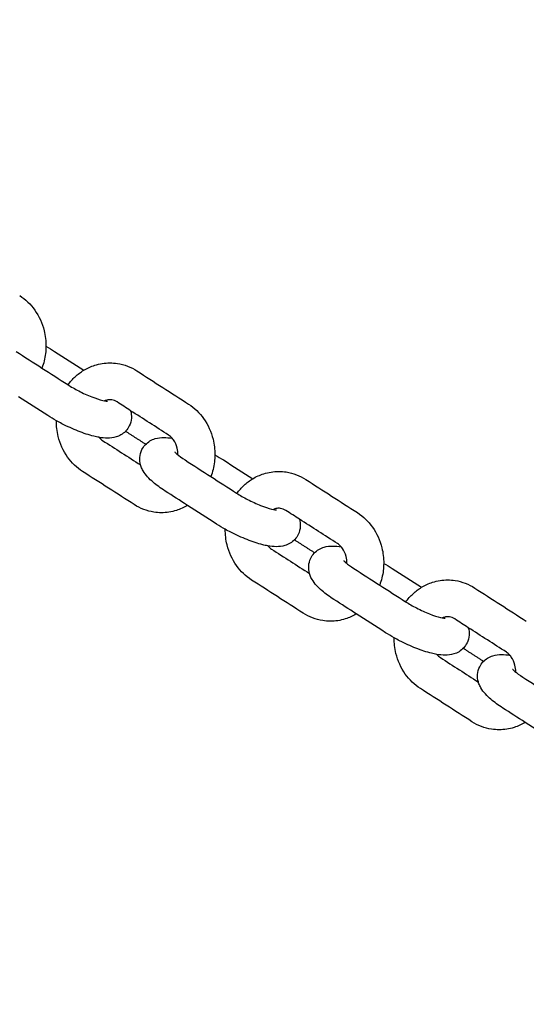
# Model space of a CAD drawing. Units: inches. Extents: x 0 to 26746, y 0 to 7564.
# Drawn here: x 21773 to 21863, y 3856 to 4033 of the extents above; entities that cross this region are included whole.
import ezdxf

# ---------------------------------------------------------------- set-up
doc = ezdxf.new("R2010")
doc.units = ezdxf.units.IN
doc.layers.get('Defpoints').update_dxf_attribs({"color": 8})
doc.layers.add('kóty', color=92, linetype='Continuous')
doc.styles.get("Standard").update_dxf_attribs({"font": 'arial.ttf'})
doc.dimstyles.new('Katalog 8m1', dxfattribs={"dimtxt": 250, "dimasz": 120, "dimexe": 1.25, "dimexo": 0.625, "dimtad": 0, "dimdec": 0, "dimlfac": 0.1, "dimtxsty": 'Standard', "dimcen": 2.5, "dimadec": 0, "dimazin": 0, "dimtfac": 1, "dimtdec": 0, "dimtmove": 0, "dimatfit": 3, "dimfxl": 250, "dimfxlon": 1, "dimarcsym": 0})

# ---------------------------------------------------------------- blocks, each defined once
blk = doc.blocks.new('*D63')
at = {"layer": 'Defpoints', "color": 0, "transparency": 16777216}
for p in [(20911.77, 6516.26), (24221.76, 6516.26), (22171.76, 1882.09)]:
    blk.add_point(p, dxfattribs=at)
at = {"layer": 'kóty', "color": 0, "lineweight": -2, "transparency": 16777216}
for p, q in [((23971.76, 6516.26), (24223.01, 6516.26)), ((24221.76, 6396.26), (24221.76, 4321.68)), ((24221.76, 2002.09), (24221.76, 4076.66)), ((23971.76, 1882.09), (24223.01, 1882.09))]:
    blk.add_line(p, q, dxfattribs=at)
at = {"layer": 'kóty', "color": 0, "transparency": 16777216}
for points in [[(24201.76, 6396.26), (24241.76, 6396.26), (24221.76, 6516.26)], [(24201.76, 2002.09), (24241.76, 2002.09), (24221.76, 1882.09)]]:
    blk.add_solid(points, dxfattribs=at)
at = {"layer": 'kóty', "color": 0, "transparency": 16777216, "insert": (24221.76, 4199.17), "char_height": 108, "attachment_point": 5, "rotation": 90}
blk.add_mtext('465', dxfattribs=at)
blk = doc.blocks.new('*D65')
at = {"layer": 'Defpoints', "color": 0, "transparency": 16777216}
for p in [(20911.76, 5016.26), (22656.9, 5016.26), (22221.76, 3381.26)]:
    blk.add_point(p, dxfattribs=at)
at = {"layer": 'kóty', "color": 0, "lineweight": -2, "transparency": 16777216}
for p, q in [((22406.9, 5016.26), (22658.15, 5016.26)), ((22656.9, 4896.26), (22656.9, 4314.01)), ((22656.9, 3501.26), (22656.9, 4083.5)), ((22406.9, 3381.26), (22658.15, 3381.26))]:
    blk.add_line(p, q, dxfattribs=at)
at = {"layer": 'kóty', "color": 0, "transparency": 16777216}
for points in [[(22636.9, 4896.26), (22676.9, 4896.26), (22656.9, 5016.26)], [(22636.9, 3501.26), (22676.9, 3501.26), (22656.9, 3381.26)]]:
    blk.add_solid(points, dxfattribs=at)
at = {"layer": 'kóty', "color": 0, "transparency": 16777216, "insert": (22656.9, 4198.76), "char_height": 108, "attachment_point": 5, "rotation": 90}
blk.add_mtext('165', dxfattribs=at)

msp = doc.modelspace()

# ---------------------------------------------------------------- linework, layer by layer
for points, knots in [([(21772.51, 3983.19), (21773.55, 3982.52), (21774.47, 3981.63), (21775.2, 3980.6), (21775.98, 3979.5), (21776.56, 3978.23), (21776.88, 3976.9), (21777.11, 3975.99), (21777.21, 3975.05), (21777.21, 3974.11)], [0.005801, 0.005801, 0.005801, 0.005801, 3.562917, 3.562917, 3.562917, 7.352966, 7.352966, 7.352966, 9.929352, 9.929352, 9.929352, 9.929352]), ([(21772.51, 3983.19), (21773.55, 3982.52), (21774.47, 3981.63), (21775.2, 3980.6), (21775.98, 3979.5), (21776.56, 3978.23), (21776.88, 3976.9), (21777.11, 3975.99), (21777.21, 3975.05), (21777.21, 3974.11)], [0.005801, 0.005801, 0.005801, 0.005801, 3.562917, 3.562917, 3.562917, 7.352966, 7.352966, 7.352966, 9.929352, 9.929352, 9.929352, 9.929352]), ([(21777.21, 3974.11), (21777.21, 3973.68), (21777.18, 3973.25), (21777.13, 3972.82), (21777.02, 3971.93), (21776.81, 3971.05), (21776.49, 3970.21)], [9.929352, 9.929352, 9.929352, 9.929352, 11.107745, 11.107745, 11.107745, 13.582345, 13.582345, 13.582345, 13.582345]), ([(21781.16, 3967.21), (21781.55, 3967.74), (21781.98, 3968.23), (21782.46, 3968.67), (21782.93, 3969.1), (21783.44, 3969.49), (21783.98, 3969.82)], [16.274104, 16.274104, 16.274104, 16.274104, 18.115341, 18.115341, 18.115341, 19.936708, 19.936708, 19.936708, 19.936708]), ([(21783.98, 3969.82), (21784.6, 3970.2), (21785.27, 3970.5), (21785.96, 3970.72), (21786.83, 3971), (21787.74, 3971.14), (21788.65, 3971.14), (21789.1, 3971.14), (21789.55, 3971.1), (21790, 3971.03), (21791.24, 3970.84), (21792.44, 3970.38), (21793.5, 3969.7)], [19.936708, 19.936708, 19.936708, 19.936708, 22.026773, 22.026773, 22.026773, 24.661659, 24.661659, 24.661659, 25.970105, 25.970105, 25.970105, 29.598081, 29.598081, 29.598081, 29.598081]), ([(21783.98, 3969.82), (21784.6, 3970.2), (21785.27, 3970.5), (21785.96, 3970.72), (21786.83, 3971), (21787.74, 3971.14), (21788.65, 3971.14), (21789.1, 3971.14), (21789.55, 3971.1), (21790, 3971.03), (21791.24, 3970.84), (21792.44, 3970.38), (21793.5, 3969.7)], [19.936708, 19.936708, 19.936708, 19.936708, 22.026773, 22.026773, 22.026773, 24.661659, 24.661659, 24.661659, 25.970105, 25.970105, 25.970105, 29.598081, 29.598081, 29.598081, 29.598081]), ([(21781.11, 3967.25), (21781.7, 3966.87), (21782.38, 3966.47), (21783.08, 3966.11), (21783.85, 3965.72), (21784.65, 3965.35), (21785.4, 3965.06), (21786.13, 3964.77), (21786.84, 3964.54), (21787.37, 3964.41), (21787.84, 3964.29), (21788.22, 3964.26), (21788.22, 3964.26)], [0, 0, 0, 0, 2.191219, 2.191219, 2.191219, 4.573488, 4.573488, 4.573488, 6.925101, 6.925101, 6.925101, 9.075131, 9.075131, 9.075131, 9.075131]), ([(21788.65, 3964.54), (21788.42, 3964.54), (21788.19, 3964.5), (21787.96, 3964.43), (21787.88, 3964.41), (21787.79, 3964.37), (21787.71, 3964.34)], [0, 0, 0, 0, 1.055415, 1.055415, 1.055415, 1.444077, 1.444077, 1.444077, 1.444077]), ([(21789.94, 3964.14), (21789.62, 3964.35), (21789.3, 3964.46), (21788.99, 3964.51), (21788.87, 3964.53), (21788.76, 3964.54), (21788.65, 3964.54)], [0, 0, 0, 0, 1.459187, 1.459187, 1.459187, 1.984038, 1.984038, 1.984038, 1.984038]), ([(21802.75, 3963.75), (21803.8, 3963.08), (21804.71, 3962.19), (21805.45, 3961.16), (21806.23, 3960.06), (21806.8, 3958.79), (21807.13, 3957.46), (21807.35, 3956.55), (21807.46, 3955.61), (21807.45, 3954.67)], [0.005801, 0.005801, 0.005801, 0.005801, 3.562917, 3.562917, 3.562917, 7.352966, 7.352966, 7.352966, 9.930434, 9.930434, 9.930434, 9.930434]), ([(21802.75, 3963.75), (21803.8, 3963.08), (21804.71, 3962.19), (21805.45, 3961.16), (21806.23, 3960.06), (21806.8, 3958.79), (21807.13, 3957.46), (21807.35, 3956.55), (21807.46, 3955.61), (21807.45, 3954.67)], [0.005801, 0.005801, 0.005801, 0.005801, 3.562917, 3.562917, 3.562917, 7.352966, 7.352966, 7.352966, 9.930434, 9.930434, 9.930434, 9.930434]), ([(21792.36, 3962.58), (21792.61, 3961.72), (21792.58, 3960.76), (21792.13, 3959.84), (21791.97, 3959.52), (21791.77, 3959.23), (21791.54, 3958.97), (21791.51, 3958.94), (21791.48, 3958.91), (21791.45, 3958.88)], [7.442734, 7.442734, 7.442734, 7.442734, 10.412426, 10.412426, 10.412426, 11.468212, 11.468212, 11.468212, 11.588331, 11.588331, 11.588331, 11.588331]), ([(21792.36, 3962.58), (21792.61, 3961.72), (21792.58, 3960.76), (21792.13, 3959.84), (21791.97, 3959.52), (21791.77, 3959.23), (21791.54, 3958.97), (21791.51, 3958.94), (21791.48, 3958.91), (21791.45, 3958.88)], [7.442734, 7.442734, 7.442734, 7.442734, 10.412426, 10.412426, 10.412426, 11.468212, 11.468212, 11.468212, 11.588331, 11.588331, 11.588331, 11.588331]), ([(21786.69, 3957.81), (21786.4, 3957.86), (21786.09, 3957.93), (21785.78, 3958), (21784.9, 3958.22), (21783.97, 3958.53), (21782.98, 3958.92), (21782.02, 3959.3), (21781.03, 3959.75), (21780.06, 3960.24), (21779.73, 3960.42), (21779.4, 3960.59), (21779.07, 3960.77)], [17.445639, 17.445639, 17.445639, 17.445639, 18.523887, 18.523887, 18.523887, 21.53895, 21.53895, 21.53895, 24.50462, 24.50462, 24.50462, 25.538792, 25.538792, 25.538792, 25.538792]), ([(21783.78, 3951.68), (21782.74, 3952.36), (21781.82, 3953.24), (21781.08, 3954.28), (21780.3, 3955.38), (21779.73, 3956.65), (21779.4, 3957.98), (21779.18, 3958.89), (21779.07, 3959.83), (21779.08, 3960.77)], [0, 0, 0, 0, 3.562917, 3.562917, 3.562917, 7.352966, 7.352966, 7.352966, 9.93474, 9.93474, 9.93474, 9.93474]), ([(21783.78, 3951.68), (21782.74, 3952.36), (21781.82, 3953.24), (21781.08, 3954.28), (21780.3, 3955.38), (21779.73, 3956.65), (21779.4, 3957.98), (21779.18, 3958.89), (21779.07, 3959.83), (21779.08, 3960.77)], [0, 0, 0, 0, 3.562917, 3.562917, 3.562917, 7.352966, 7.352966, 7.352966, 9.93474, 9.93474, 9.93474, 9.93474]), ([(21791.45, 3958.88), (21790.95, 3958.38), (21790.37, 3958.06), (21789.77, 3957.88), (21789.24, 3957.71), (21788.72, 3957.66), (21788.22, 3957.66), (21787.72, 3957.66), (21787.22, 3957.71), (21786.69, 3957.81)], [11.594203, 11.594203, 11.594203, 11.594203, 13.70424, 13.70424, 13.70424, 15.564589, 15.564589, 15.564589, 17.445639, 17.445639, 17.445639, 17.445639]), ([(21791.45, 3958.88), (21790.95, 3958.38), (21790.37, 3958.06), (21789.77, 3957.88), (21789.24, 3957.71), (21788.72, 3957.66), (21788.22, 3957.66), (21787.72, 3957.66), (21787.22, 3957.71), (21786.69, 3957.81)], [11.594203, 11.594203, 11.594203, 11.594203, 13.70424, 13.70424, 13.70424, 15.564589, 15.564589, 15.564589, 17.445639, 17.445639, 17.445639, 17.445639]), ([(21794.16, 3952.86), (21793.92, 3953.72), (21793.95, 3954.69), (21794.4, 3955.6), (21794.55, 3955.92), (21794.76, 3956.21), (21794.99, 3956.47), (21795.5, 3957.02), (21796.13, 3957.37), (21796.76, 3957.57), (21797.29, 3957.73), (21797.81, 3957.78), (21798.31, 3957.78), (21798.81, 3957.78), (21799.31, 3957.73), (21799.83, 3957.64)], [7.447439, 7.447439, 7.447439, 7.447439, 10.412426, 10.412426, 10.412426, 11.468212, 11.468212, 11.468212, 13.70424, 13.70424, 13.70424, 15.564589, 15.564589, 15.564589, 17.437418, 17.437418, 17.437418, 17.437418]), ([(21794.16, 3952.86), (21793.92, 3953.72), (21793.95, 3954.69), (21794.4, 3955.6), (21794.55, 3955.92), (21794.76, 3956.21), (21794.99, 3956.47), (21795.5, 3957.02), (21796.13, 3957.37), (21796.76, 3957.57), (21797.29, 3957.73), (21797.81, 3957.78), (21798.31, 3957.78), (21798.81, 3957.78), (21799.31, 3957.73), (21799.83, 3957.64)], [7.447439, 7.447439, 7.447439, 7.447439, 10.412426, 10.412426, 10.412426, 11.468212, 11.468212, 11.468212, 13.70424, 13.70424, 13.70424, 15.564589, 15.564589, 15.564589, 17.437418, 17.437418, 17.437418, 17.437418]), ([(21800.85, 3954.65), (21800.86, 3955.07), (21800.81, 3955.49), (21800.72, 3955.89), (21800.58, 3956.44), (21800.35, 3956.94), (21800.07, 3957.34), (21799.99, 3957.45), (21799.91, 3957.55), (21799.83, 3957.64)], [6.001588, 6.001588, 6.001588, 6.001588, 7.157145, 7.157145, 7.157145, 8.745207, 8.745207, 8.745207, 9.158869, 9.158869, 9.158869, 9.158869]), ([(21800.28, 3955.18), (21800.29, 3955.17), (21800.3, 3955.15), (21800.39, 3955.06), (21800.52, 3954.92), (21800.7, 3954.77), (21801.03, 3954.49), (21801.54, 3954.12), (21802.11, 3953.75)], [3.938815, 3.938815, 3.938815, 3.938815, 4.367036, 4.367036, 5.543571, 5.543571, 5.543571, 7.700459, 7.700459, 7.700459, 7.700459]), ([(21807.45, 3954.67), (21807.45, 3954.24), (21807.42, 3953.81), (21807.37, 3953.39), (21807.26, 3952.49), (21807.05, 3951.61), (21806.74, 3950.77)], [9.930434, 9.930434, 9.930434, 9.930434, 11.107745, 11.107745, 11.107745, 13.582345, 13.582345, 13.582345, 13.582345]), ([(21798.54, 3948.19), (21797.74, 3948.71), (21797.03, 3949.23), (21796.41, 3949.76), (21795.71, 3950.36), (21795.06, 3951.03), (21794.61, 3951.81), (21794.48, 3952.03), (21794.37, 3952.27), (21794.27, 3952.52), (21794.23, 3952.63), (21794.2, 3952.75), (21794.16, 3952.86)], [0, 0, 0, 0, 2.802406, 2.802406, 2.802406, 6.136874, 6.136874, 6.136874, 7.051632, 7.051632, 7.051632, 7.447439, 7.447439, 7.447439, 7.447439]), ([(21811.41, 3947.77), (21811.79, 3948.3), (21812.23, 3948.79), (21812.7, 3949.23), (21813.17, 3949.67), (21813.69, 3950.05), (21814.23, 3950.38)], [16.274104, 16.274104, 16.274104, 16.274104, 18.115341, 18.115341, 18.115341, 19.936708, 19.936708, 19.936708, 19.936708]), ([(21814.23, 3950.38), (21814.85, 3950.76), (21815.51, 3951.06), (21816.2, 3951.28), (21817.07, 3951.56), (21817.98, 3951.7), (21818.89, 3951.7), (21819.35, 3951.7), (21819.8, 3951.67), (21820.25, 3951.6), (21821.49, 3951.4), (21822.68, 3950.94), (21823.75, 3950.26)], [19.936708, 19.936708, 19.936708, 19.936708, 22.026773, 22.026773, 22.026773, 24.661659, 24.661659, 24.661659, 25.970105, 25.970105, 25.970105, 29.60198, 29.60198, 29.60198, 29.60198]), ([(21814.23, 3950.38), (21814.85, 3950.76), (21815.51, 3951.06), (21816.2, 3951.28), (21817.07, 3951.56), (21817.98, 3951.7), (21818.89, 3951.7), (21819.35, 3951.7), (21819.8, 3951.67), (21820.25, 3951.6), (21821.49, 3951.4), (21822.68, 3950.94), (21823.75, 3950.26)], [19.936708, 19.936708, 19.936708, 19.936708, 22.026773, 22.026773, 22.026773, 24.661659, 24.661659, 24.661659, 25.970105, 25.970105, 25.970105, 29.60198, 29.60198, 29.60198, 29.60198]), ([(21811.35, 3947.81), (21811.94, 3947.43), (21812.62, 3947.04), (21813.33, 3946.67), (21814.09, 3946.28), (21814.9, 3945.92), (21815.65, 3945.62), (21816.38, 3945.33), (21817.08, 3945.1), (21817.61, 3944.97), (21818.08, 3944.85), (21818.46, 3944.82), (21818.47, 3944.82)], [0, 0, 0, 0, 2.191219, 2.191219, 2.191219, 4.573488, 4.573488, 4.573488, 6.925101, 6.925101, 6.925101, 9.075131, 9.075131, 9.075131, 9.075131]), ([(21802.55, 3945.62), (21801.92, 3945.24), (21801.26, 3944.94), (21800.57, 3944.72), (21799.7, 3944.44), (21798.79, 3944.3), (21797.88, 3944.3), (21797.43, 3944.3), (21796.97, 3944.34), (21796.53, 3944.41), (21795.29, 3944.6), (21794.09, 3945.06), (21793.02, 3945.75)], [19.936708, 19.936708, 19.936708, 19.936708, 22.026773, 22.026773, 22.026773, 24.661659, 24.661659, 24.661659, 25.970105, 25.970105, 25.970105, 29.60198, 29.60198, 29.60198, 29.60198]), ([(21802.55, 3945.62), (21801.92, 3945.24), (21801.26, 3944.94), (21800.57, 3944.72), (21799.7, 3944.44), (21798.79, 3944.3), (21797.88, 3944.3), (21797.43, 3944.3), (21796.97, 3944.34), (21796.53, 3944.41), (21795.29, 3944.6), (21794.09, 3945.06), (21793.02, 3945.75)], [19.936708, 19.936708, 19.936708, 19.936708, 22.026773, 22.026773, 22.026773, 24.661659, 24.661659, 24.661659, 25.970105, 25.970105, 25.970105, 29.60198, 29.60198, 29.60198, 29.60198]), ([(21818.89, 3945.1), (21818.66, 3945.1), (21818.43, 3945.07), (21818.2, 3944.99), (21818.12, 3944.97), (21818.04, 3944.94), (21817.95, 3944.9)], [0, 0, 0, 0, 1.055415, 1.055415, 1.055415, 1.444077, 1.444077, 1.444077, 1.444077]), ([(21820.18, 3944.71), (21819.87, 3944.91), (21819.54, 3945.03), (21819.23, 3945.08), (21819.12, 3945.09), (21819, 3945.1), (21818.89, 3945.1)], [0, 0, 0, 0, 1.459187, 1.459187, 1.459187, 1.984038, 1.984038, 1.984038, 1.984038]), ([(21833, 3944.32), (21834.04, 3943.64), (21834.96, 3942.76), (21835.69, 3941.72), (21836.47, 3940.62), (21837.04, 3939.36), (21837.37, 3938.02), (21837.59, 3937.11), (21837.7, 3936.17), (21837.7, 3935.23)], [0.005801, 0.005801, 0.005801, 0.005801, 3.562917, 3.562917, 3.562917, 7.352966, 7.352966, 7.352966, 9.932628, 9.932628, 9.932628, 9.932628]), ([(21833, 3944.32), (21834.04, 3943.64), (21834.96, 3942.76), (21835.69, 3941.72), (21836.47, 3940.62), (21837.04, 3939.36), (21837.37, 3938.02), (21837.59, 3937.11), (21837.7, 3936.17), (21837.7, 3935.23)], [0.005801, 0.005801, 0.005801, 0.005801, 3.562917, 3.562917, 3.562917, 7.352966, 7.352966, 7.352966, 9.932628, 9.932628, 9.932628, 9.932628]), ([(21822.61, 3943.15), (21822.85, 3942.29), (21822.83, 3941.32), (21822.38, 3940.4), (21822.22, 3940.09), (21822.02, 3939.79), (21821.78, 3939.53), (21821.27, 3938.98), (21820.65, 3938.63), (21820.01, 3938.44), (21819.48, 3938.28), (21818.97, 3938.22), (21818.47, 3938.22), (21817.96, 3938.22), (21817.46, 3938.27), (21816.94, 3938.37)], [7.438318, 7.438318, 7.438318, 7.438318, 10.412426, 10.412426, 10.412426, 11.468212, 11.468212, 11.468212, 13.70424, 13.70424, 13.70424, 15.564589, 15.564589, 15.564589, 17.44305, 17.44305, 17.44305, 17.44305]), ([(21822.61, 3943.15), (21822.85, 3942.29), (21822.83, 3941.32), (21822.38, 3940.4), (21822.22, 3940.09), (21822.02, 3939.79), (21821.78, 3939.53), (21821.27, 3938.98), (21820.65, 3938.63), (21820.01, 3938.44), (21819.48, 3938.28), (21818.97, 3938.22), (21818.47, 3938.22), (21817.96, 3938.22), (21817.46, 3938.27), (21816.94, 3938.37)], [7.438318, 7.438318, 7.438318, 7.438318, 10.412426, 10.412426, 10.412426, 11.468212, 11.468212, 11.468212, 13.70424, 13.70424, 13.70424, 15.564589, 15.564589, 15.564589, 17.44305, 17.44305, 17.44305, 17.44305]), ([(21814.03, 3932.25), (21812.98, 3932.92), (21812.06, 3933.81), (21811.33, 3934.84), (21810.55, 3935.94), (21809.97, 3937.21), (21809.65, 3938.54), (21809.42, 3939.45), (21809.31, 3940.4), (21809.32, 3941.34)], [0, 0, 0, 0, 3.562917, 3.562917, 3.562917, 7.352966, 7.352966, 7.352966, 9.933117, 9.933117, 9.933117, 9.933117]), ([(21814.03, 3932.25), (21812.98, 3932.92), (21812.06, 3933.81), (21811.33, 3934.84), (21810.55, 3935.94), (21809.97, 3937.21), (21809.65, 3938.54), (21809.42, 3939.45), (21809.31, 3940.4), (21809.32, 3941.34)], [0, 0, 0, 0, 3.562917, 3.562917, 3.562917, 7.352966, 7.352966, 7.352966, 9.933117, 9.933117, 9.933117, 9.933117]), ([(21816.94, 3938.37), (21816.64, 3938.42), (21816.34, 3938.49), (21816.02, 3938.57), (21815.14, 3938.78), (21814.21, 3939.09), (21813.23, 3939.48), (21812.26, 3939.86), (21811.27, 3940.31), (21810.31, 3940.81), (21809.97, 3940.98), (21809.64, 3941.15), (21809.32, 3941.34)], [17.44305, 17.44305, 17.44305, 17.44305, 18.523887, 18.523887, 18.523887, 21.53895, 21.53895, 21.53895, 24.50462, 24.50462, 24.50462, 25.537028, 25.537028, 25.537028, 25.537028]), ([(21824.41, 3933.43), (21824.17, 3934.29), (21824.19, 3935.25), (21824.64, 3936.16), (21824.8, 3936.48), (21825, 3936.77), (21825.24, 3937.03), (21825.75, 3937.59), (21826.37, 3937.93), (21827.01, 3938.13), (21827.53, 3938.29), (21828.05, 3938.34), (21828.55, 3938.34), (21829.05, 3938.34), (21829.56, 3938.29), (21830.08, 3938.2)], [7.449228, 7.449228, 7.449228, 7.449228, 10.412426, 10.412426, 10.412426, 11.468212, 11.468212, 11.468212, 13.70424, 13.70424, 13.70424, 15.564589, 15.564589, 15.564589, 17.44305, 17.44305, 17.44305, 17.44305]), ([(21824.41, 3933.43), (21824.17, 3934.29), (21824.19, 3935.25), (21824.64, 3936.16), (21824.8, 3936.48), (21825, 3936.77), (21825.24, 3937.03), (21825.75, 3937.59), (21826.37, 3937.93), (21827.01, 3938.13), (21827.53, 3938.29), (21828.05, 3938.34), (21828.55, 3938.34), (21829.05, 3938.34), (21829.56, 3938.29), (21830.08, 3938.2)], [7.449228, 7.449228, 7.449228, 7.449228, 10.412426, 10.412426, 10.412426, 11.468212, 11.468212, 11.468212, 13.70424, 13.70424, 13.70424, 15.564589, 15.564589, 15.564589, 17.44305, 17.44305, 17.44305, 17.44305]), ([(21831.1, 3935.21), (21831.1, 3935.63), (21831.06, 3936.05), (21830.96, 3936.45), (21830.83, 3937), (21830.6, 3937.5), (21830.31, 3937.9), (21830.23, 3938.01), (21830.16, 3938.11), (21830.08, 3938.2)], [5.997515, 5.997515, 5.997515, 5.997515, 7.157145, 7.157145, 7.157145, 8.745207, 8.745207, 8.745207, 9.155554, 9.155554, 9.155554, 9.155554]), ([(21830.53, 3935.74), (21830.53, 3935.73), (21830.55, 3935.72), (21830.63, 3935.62), (21830.77, 3935.49), (21830.95, 3935.33), (21831.28, 3935.05), (21831.78, 3934.68), (21832.35, 3934.31)], [3.938815, 3.938815, 3.938815, 3.938815, 4.367036, 4.367036, 5.543571, 5.543571, 5.543571, 7.700459, 7.700459, 7.700459, 7.700459]), ([(21837.7, 3935.23), (21837.69, 3934.8), (21837.67, 3934.37), (21837.62, 3933.95), (21837.51, 3933.06), (21837.29, 3932.18), (21836.98, 3931.34)], [9.932628, 9.932628, 9.932628, 9.932628, 11.107745, 11.107745, 11.107745, 13.578729, 13.578729, 13.578729, 13.578729]), ([(21828.79, 3928.76), (21827.98, 3929.27), (21827.27, 3929.79), (21826.65, 3930.32), (21825.95, 3930.92), (21825.3, 3931.59), (21824.86, 3932.37), (21824.73, 3932.59), (21824.61, 3932.83), (21824.52, 3933.08), (21824.48, 3933.2), (21824.44, 3933.31), (21824.41, 3933.43)], [0.000099, 0.000099, 0.000099, 0.000099, 2.802406, 2.802406, 2.802406, 6.136874, 6.136874, 6.136874, 7.051632, 7.051632, 7.051632, 7.449228, 7.449228, 7.449228, 7.449228]), ([(21841.65, 3928.33), (21842.04, 3928.86), (21842.47, 3929.35), (21842.95, 3929.79), (21843.42, 3930.23), (21843.93, 3930.61), (21844.47, 3930.94)], [16.274104, 16.274104, 16.274104, 16.274104, 18.115341, 18.115341, 18.115341, 19.936708, 19.936708, 19.936708, 19.936708]), ([(21844.47, 3930.94), (21845.09, 3931.32), (21845.76, 3931.63), (21846.45, 3931.85), (21847.32, 3932.12), (21848.23, 3932.26), (21849.14, 3932.26), (21849.59, 3932.26), (21850.04, 3932.23), (21850.49, 3932.16), (21851.73, 3931.97), (21852.93, 3931.51), (21853.99, 3930.82)], [19.936708, 19.936708, 19.936708, 19.936708, 22.026773, 22.026773, 22.026773, 24.661659, 24.661659, 24.661659, 25.970105, 25.970105, 25.970105, 29.60198, 29.60198, 29.60198, 29.60198]), ([(21844.47, 3930.94), (21845.09, 3931.32), (21845.76, 3931.63), (21846.45, 3931.85), (21847.32, 3932.12), (21848.23, 3932.26), (21849.14, 3932.26), (21849.59, 3932.26), (21850.04, 3932.23), (21850.49, 3932.16), (21851.73, 3931.97), (21852.93, 3931.51), (21853.99, 3930.82)], [19.936708, 19.936708, 19.936708, 19.936708, 22.026773, 22.026773, 22.026773, 24.661659, 24.661659, 24.661659, 25.970105, 25.970105, 25.970105, 29.60198, 29.60198, 29.60198, 29.60198]), ([(21841.6, 3928.37), (21842.18, 3927.99), (21842.87, 3927.6), (21843.57, 3927.24), (21844.34, 3926.84), (21845.14, 3926.48), (21845.89, 3926.18), (21846.62, 3925.89), (21847.33, 3925.67), (21847.86, 3925.53), (21848.33, 3925.42), (21848.71, 3925.38), (21848.71, 3925.38)], [0, 0, 0, 0, 2.191219, 2.191219, 2.191219, 4.573488, 4.573488, 4.573488, 6.925101, 6.925101, 6.925101, 9.075131, 9.075131, 9.075131, 9.075131]), ([(21832.79, 3926.18), (21832.17, 3925.81), (21831.51, 3925.5), (21830.82, 3925.28), (21829.95, 3925), (21829.04, 3924.86), (21828.13, 3924.86), (21827.67, 3924.86), (21827.22, 3924.9), (21826.77, 3924.97), (21825.53, 3925.16), (21824.34, 3925.62), (21823.27, 3926.3)], [19.936708, 19.936708, 19.936708, 19.936708, 22.026773, 22.026773, 22.026773, 24.661659, 24.661659, 24.661659, 25.970105, 25.970105, 25.970105, 29.596735, 29.596735, 29.596735, 29.596735]), ([(21832.79, 3926.18), (21832.17, 3925.81), (21831.51, 3925.5), (21830.82, 3925.28), (21829.95, 3925), (21829.04, 3924.86), (21828.13, 3924.86), (21827.67, 3924.86), (21827.22, 3924.9), (21826.77, 3924.97), (21825.53, 3925.16), (21824.34, 3925.62), (21823.27, 3926.3)], [19.936708, 19.936708, 19.936708, 19.936708, 22.026773, 22.026773, 22.026773, 24.661659, 24.661659, 24.661659, 25.970105, 25.970105, 25.970105, 29.596735, 29.596735, 29.596735, 29.596735]), ([(21849.13, 3925.66), (21848.91, 3925.66), (21848.68, 3925.63), (21848.45, 3925.56), (21848.36, 3925.53), (21848.28, 3925.5), (21848.2, 3925.46)], [0, 0, 0, 0, 1.055415, 1.055415, 1.055415, 1.444077, 1.444077, 1.444077, 1.444077]), ([(21850.42, 3925.27), (21850.11, 3925.47), (21849.79, 3925.59), (21849.47, 3925.64), (21849.36, 3925.66), (21849.25, 3925.66), (21849.13, 3925.66)], [0, 0, 0, 0, 1.459187, 1.459187, 1.459187, 1.984038, 1.984038, 1.984038, 1.984038]), ([(21852.85, 3923.71), (21853.1, 3922.84), (21853.07, 3921.88), (21852.62, 3920.97), (21852.46, 3920.65), (21852.26, 3920.36), (21852.02, 3920.1), (21851.51, 3919.54), (21850.89, 3919.2), (21850.25, 3919), (21849.73, 3918.84), (21849.21, 3918.78), (21848.71, 3918.78), (21848.21, 3918.78), (21847.7, 3918.84), (21847.19, 3918.93)], [7.443938, 7.443938, 7.443938, 7.443938, 10.412426, 10.412426, 10.412426, 11.468212, 11.468212, 11.468212, 13.70424, 13.70424, 13.70424, 15.564589, 15.564589, 15.564589, 17.444036, 17.444036, 17.444036, 17.444036]), ([(21852.85, 3923.71), (21853.1, 3922.84), (21853.07, 3921.88), (21852.62, 3920.97), (21852.46, 3920.65), (21852.26, 3920.36), (21852.02, 3920.1), (21851.51, 3919.54), (21850.89, 3919.2), (21850.25, 3919), (21849.73, 3918.84), (21849.21, 3918.78), (21848.71, 3918.78), (21848.21, 3918.78), (21847.7, 3918.84), (21847.19, 3918.93)], [7.443938, 7.443938, 7.443938, 7.443938, 10.412426, 10.412426, 10.412426, 11.468212, 11.468212, 11.468212, 13.70424, 13.70424, 13.70424, 15.564589, 15.564589, 15.564589, 17.444036, 17.444036, 17.444036, 17.444036]), ([(21847.19, 3918.93), (21846.89, 3918.98), (21846.58, 3919.05), (21846.27, 3919.13), (21845.39, 3919.35), (21844.46, 3919.65), (21843.47, 3920.04), (21842.51, 3920.42), (21841.52, 3920.87), (21840.55, 3921.37), (21840.22, 3921.54), (21839.89, 3921.72), (21839.56, 3921.9)], [17.444036, 17.444036, 17.444036, 17.444036, 18.523887, 18.523887, 18.523887, 21.53895, 21.53895, 21.53895, 24.50462, 24.50462, 24.50462, 25.537878, 25.537878, 25.537878, 25.537878]), ([(21844.27, 3912.81), (21843.22, 3913.48), (21842.31, 3914.37), (21841.57, 3915.4), (21840.79, 3916.5), (21840.22, 3917.77), (21839.89, 3919.11), (21839.67, 3920.02), (21839.56, 3920.96), (21839.57, 3921.9)], [0.000361, 0.000361, 0.000361, 0.000361, 3.562917, 3.562917, 3.562917, 7.352966, 7.352966, 7.352966, 9.933585, 9.933585, 9.933585, 9.933585]), ([(21844.27, 3912.81), (21843.22, 3913.48), (21842.31, 3914.37), (21841.57, 3915.4), (21840.79, 3916.5), (21840.22, 3917.77), (21839.89, 3919.11), (21839.67, 3920.02), (21839.56, 3920.96), (21839.57, 3921.9)], [0.000361, 0.000361, 0.000361, 0.000361, 3.562917, 3.562917, 3.562917, 7.352966, 7.352966, 7.352966, 9.933585, 9.933585, 9.933585, 9.933585]), ([(21854.65, 3913.99), (21854.41, 3914.85), (21854.44, 3915.81), (21854.89, 3916.72), (21855.04, 3917.04), (21855.24, 3917.33), (21855.48, 3917.59), (21855.99, 3918.15), (21856.61, 3918.49), (21857.25, 3918.69), (21857.78, 3918.85), (21858.29, 3918.91), (21858.79, 3918.91), (21859.3, 3918.91), (21859.8, 3918.85), (21860.32, 3918.76)], [7.447519, 7.447519, 7.447519, 7.447519, 10.412426, 10.412426, 10.412426, 11.468212, 11.468212, 11.468212, 13.70424, 13.70424, 13.70424, 15.564589, 15.564589, 15.564589, 17.437278, 17.437278, 17.437278, 17.437278]), ([(21854.65, 3913.99), (21854.41, 3914.85), (21854.44, 3915.81), (21854.89, 3916.72), (21855.04, 3917.04), (21855.24, 3917.33), (21855.48, 3917.59), (21855.99, 3918.15), (21856.61, 3918.49), (21857.25, 3918.69), (21857.78, 3918.85), (21858.29, 3918.91), (21858.79, 3918.91), (21859.3, 3918.91), (21859.8, 3918.85), (21860.32, 3918.76)], [7.447519, 7.447519, 7.447519, 7.447519, 10.412426, 10.412426, 10.412426, 11.468212, 11.468212, 11.468212, 13.70424, 13.70424, 13.70424, 15.564589, 15.564589, 15.564589, 17.437278, 17.437278, 17.437278, 17.437278]), ([(21861.34, 3915.78), (21861.35, 3916.19), (21861.3, 3916.62), (21861.21, 3917.01), (21861.07, 3917.56), (21860.84, 3918.06), (21860.55, 3918.46), (21860.48, 3918.57), (21860.4, 3918.67), (21860.32, 3918.76)], [6.001662, 6.001662, 6.001662, 6.001662, 7.157145, 7.157145, 7.157145, 8.745207, 8.745207, 8.745207, 9.158951, 9.158951, 9.158951, 9.158951]), ([(21860.77, 3916.3), (21860.78, 3916.3), (21860.79, 3916.28), (21860.88, 3916.18), (21861.01, 3916.05), (21861.19, 3915.89), (21861.52, 3915.61), (21862.03, 3915.24), (21862.6, 3914.87)], [3.938815, 3.938815, 3.938815, 3.938815, 4.367036, 4.367036, 5.543571, 5.543571, 5.543571, 7.700459, 7.700459, 7.700459, 7.700459]), ([(21859.03, 3909.32), (21858.22, 3909.84), (21857.52, 3910.35), (21856.9, 3910.88), (21856.2, 3911.48), (21855.55, 3912.16), (21855.1, 3912.93), (21854.97, 3913.15), (21854.86, 3913.39), (21854.76, 3913.65), (21854.72, 3913.76), (21854.68, 3913.87), (21854.65, 3913.99)], [0, 0, 0, 0, 2.802406, 2.802406, 2.802406, 6.136874, 6.136874, 6.136874, 7.051632, 7.051632, 7.051632, 7.447519, 7.447519, 7.447519, 7.447519]), ([(21863.03, 3906.75), (21862.41, 3906.37), (21861.75, 3906.06), (21861.06, 3905.84), (21860.19, 3905.57), (21859.28, 3905.43), (21858.37, 3905.43), (21857.92, 3905.43), (21857.46, 3905.46), (21857.01, 3905.53), (21855.78, 3905.72), (21854.58, 3906.18), (21853.51, 3906.87)], [19.936708, 19.936708, 19.936708, 19.936708, 22.026773, 22.026773, 22.026773, 24.661659, 24.661659, 24.661659, 25.970105, 25.970105, 25.970105, 29.60198, 29.60198, 29.60198, 29.60198]), ([(21863.03, 3906.75), (21862.41, 3906.37), (21861.75, 3906.06), (21861.06, 3905.84), (21860.19, 3905.57), (21859.28, 3905.43), (21858.37, 3905.43), (21857.92, 3905.43), (21857.46, 3905.46), (21857.01, 3905.53), (21855.78, 3905.72), (21854.58, 3906.18), (21853.51, 3906.87)], [19.936708, 19.936708, 19.936708, 19.936708, 22.026773, 22.026773, 22.026773, 24.661659, 24.661659, 24.661659, 25.970105, 25.970105, 25.970105, 29.60198, 29.60198, 29.60198, 29.60198])]:
    msp.add_open_spline(points, degree=3, knots=knots)
for points, degree in [([(21777.21, 3974.11), (21777.74, 3973.81), (21778.26, 3973.5), (21778.75, 3973.18)], 3), ([(21777.21, 3974.11), (21777.74, 3973.81), (21778.26, 3973.5), (21778.75, 3973.18)], 3), ([(21771.87, 3973.18), (21774.95, 3971.21), (21778.03, 3969.23), (21781.11, 3967.25)], 3), ([(21778.75, 3973.18), (21780.49, 3972.06), (21782.24, 3970.94), (21783.98, 3969.82)], 3), ([(21778.75, 3973.18), (21780.49, 3972.06), (21782.24, 3970.94), (21783.98, 3969.82)], 3), ([(21793.5, 3969.7), (21796.59, 3967.72), (21799.67, 3965.74), (21802.75, 3963.76)], 3), ([(21793.5, 3969.7), (21796.59, 3967.72), (21799.67, 3965.74), (21802.75, 3963.76)], 3), ([(21777.54, 3961.69), (21775.79, 3962.82), (21774.04, 3963.94), (21772.3, 3965.06)], 3), ([(21777.54, 3961.69), (21775.79, 3962.82), (21774.04, 3963.94), (21772.3, 3965.06)], 3), ([(21792.36, 3962.58), (21791.55, 3963.1), (21790.75, 3963.62), (21789.94, 3964.14)], 3), ([(21779.07, 3960.77), (21778.54, 3961.07), (21778.03, 3961.38), (21777.54, 3961.69)], 3), ([(21779.07, 3960.77), (21778.54, 3961.07), (21778.03, 3961.38), (21777.54, 3961.69)], 3), ([(21799.18, 3958.2), (21796.91, 3959.66), (21794.64, 3961.12), (21792.36, 3962.58)], 3), ([(21799.18, 3958.2), (21796.91, 3959.66), (21794.64, 3961.12), (21792.36, 3962.58)], 3), ([(21786.7, 3957.81), (21786.9, 3957.57), (21787.13, 3957.38), (21787.35, 3957.24)], 3), ([(21786.7, 3957.81), (21786.9, 3957.57), (21787.13, 3957.38), (21787.35, 3957.24)], 3), ([(21795.08, 3956.56), (21793.26, 3957.72), (21791.45, 3958.89)], 2), ([(21799.83, 3957.64), (21799.62, 3957.87), (21799.4, 3958.06), (21799.18, 3958.2)], 3), ([(21799.83, 3957.64), (21799.62, 3957.87), (21799.4, 3958.06), (21799.18, 3958.2)], 3), ([(21787.35, 3957.24), (21789.62, 3955.78), (21791.89, 3954.32), (21794.16, 3952.86)], 3), ([(21787.35, 3957.24), (21789.62, 3955.78), (21791.89, 3954.32), (21794.16, 3952.86)], 3), ([(21807.45, 3954.67), (21807.99, 3954.37), (21808.5, 3954.06), (21808.99, 3953.75)], 3), ([(21807.45, 3954.67), (21807.99, 3954.37), (21808.5, 3954.06), (21808.99, 3953.75)], 3), ([(21802.11, 3953.75), (21805.19, 3951.77), (21808.27, 3949.79), (21811.35, 3947.81)], 3), ([(21808.99, 3953.75), (21810.74, 3952.63), (21812.48, 3951.5), (21814.23, 3950.38)], 3), ([(21808.99, 3953.75), (21810.74, 3952.63), (21812.48, 3951.5), (21814.23, 3950.38)], 3), ([(21793.02, 3945.75), (21789.94, 3947.73), (21786.86, 3949.7), (21783.78, 3951.68)], 3), ([(21793.02, 3945.75), (21789.94, 3947.73), (21786.86, 3949.7), (21783.78, 3951.68)], 3), ([(21823.75, 3950.26), (21826.83, 3948.28), (21829.91, 3946.3), (21832.99, 3944.32)], 3), ([(21823.75, 3950.26), (21826.83, 3948.28), (21829.91, 3946.3), (21832.99, 3944.32)], 3), ([(21802.54, 3945.62), (21801.21, 3946.48), (21799.88, 3947.34), (21798.54, 3948.19)], 3), ([(21807.78, 3942.26), (21806.04, 3943.38), (21804.29, 3944.5), (21802.54, 3945.62)], 3), ([(21807.78, 3942.26), (21806.04, 3943.38), (21804.29, 3944.5), (21802.54, 3945.62)], 3), ([(21822.61, 3943.14), (21821.8, 3943.66), (21820.99, 3944.19), (21820.18, 3944.71)], 3), ([(21809.32, 3941.34), (21808.79, 3941.63), (21808.27, 3941.94), (21807.78, 3942.26)], 3), ([(21809.32, 3941.34), (21808.79, 3941.63), (21808.27, 3941.94), (21807.78, 3942.26)], 3), ([(21829.42, 3938.77), (21827.15, 3940.23), (21824.88, 3941.69), (21822.61, 3943.14)], 3), ([(21829.42, 3938.77), (21827.15, 3940.23), (21824.88, 3941.69), (21822.61, 3943.14)], 3), ([(21816.94, 3938.37), (21817.15, 3938.13), (21817.37, 3937.94), (21817.6, 3937.8)], 3), ([(21816.94, 3938.37), (21817.15, 3938.13), (21817.37, 3937.94), (21817.6, 3937.8)], 3), ([(21825.32, 3937.12), (21823.51, 3938.28), (21821.69, 3939.45)], 2), ([(21830.08, 3938.2), (21829.87, 3938.43), (21829.65, 3938.62), (21829.42, 3938.77)], 3), ([(21830.08, 3938.2), (21829.87, 3938.43), (21829.65, 3938.62), (21829.42, 3938.77)], 3), ([(21817.6, 3937.8), (21819.87, 3936.34), (21822.13, 3934.88), (21824.4, 3933.42)], 3), ([(21817.6, 3937.8), (21819.87, 3936.34), (21822.13, 3934.88), (21824.4, 3933.42)], 3), ([(21837.69, 3935.23), (21838.23, 3934.93), (21838.75, 3934.62), (21839.24, 3934.31)], 3), ([(21837.69, 3935.23), (21838.23, 3934.93), (21838.75, 3934.62), (21839.24, 3934.31)], 3), ([(21832.35, 3934.31), (21835.43, 3932.33), (21838.52, 3930.35), (21841.6, 3928.37)], 3), ([(21839.24, 3934.31), (21840.98, 3933.19), (21842.73, 3932.07), (21844.47, 3930.94)], 3), ([(21839.24, 3934.31), (21840.98, 3933.19), (21842.73, 3932.07), (21844.47, 3930.94)], 3), ([(21823.27, 3926.31), (21820.19, 3928.29), (21817.11, 3930.27), (21814.03, 3932.25)], 3), ([(21823.27, 3926.31), (21820.19, 3928.29), (21817.11, 3930.27), (21814.03, 3932.25)], 3), ([(21853.99, 3930.82), (21857.07, 3928.84), (21860.15, 3926.86), (21863.23, 3924.88)], 3), ([(21853.99, 3930.82), (21857.07, 3928.84), (21860.15, 3926.86), (21863.23, 3924.88)], 3), ([(21832.79, 3926.18), (21831.46, 3927.04), (21830.12, 3927.9), (21828.79, 3928.76)], 3), ([(21838.03, 3922.82), (21836.28, 3923.94), (21834.54, 3925.06), (21832.79, 3926.18)], 3), ([(21838.03, 3922.82), (21836.28, 3923.94), (21834.54, 3925.06), (21832.79, 3926.18)], 3), ([(21852.85, 3923.71), (21852.04, 3924.23), (21851.23, 3924.75), (21850.43, 3925.27)], 3), ([(21839.56, 3921.9), (21839.03, 3922.2), (21838.51, 3922.5), (21838.03, 3922.82)], 3), ([(21839.56, 3921.9), (21839.03, 3922.2), (21838.51, 3922.5), (21838.03, 3922.82)], 3), ([(21859.67, 3919.33), (21857.4, 3920.79), (21855.12, 3922.25), (21852.85, 3923.71)], 3), ([(21859.67, 3919.33), (21857.4, 3920.79), (21855.12, 3922.25), (21852.85, 3923.71)], 3), ([(21847.19, 3918.93), (21847.39, 3918.7), (21847.61, 3918.51), (21847.84, 3918.36)], 3), ([(21847.19, 3918.93), (21847.39, 3918.7), (21847.61, 3918.51), (21847.84, 3918.36)], 3), ([(21855.56, 3917.68), (21853.75, 3918.85), (21851.94, 3920.01)], 2), ([(21860.32, 3918.76), (21860.11, 3918.99), (21859.89, 3919.18), (21859.67, 3919.33)], 3), ([(21860.32, 3918.76), (21860.11, 3918.99), (21859.89, 3919.18), (21859.67, 3919.33)], 3), ([(21847.84, 3918.36), (21850.11, 3916.9), (21852.38, 3915.44), (21854.65, 3913.98)], 3), ([(21847.84, 3918.36), (21850.11, 3916.9), (21852.38, 3915.44), (21854.65, 3913.98)], 3), ([(21862.6, 3914.87), (21865.68, 3912.89), (21868.76, 3910.91), (21871.84, 3908.93)], 3), ([(21853.51, 3906.87), (21850.43, 3908.85), (21847.35, 3910.83), (21844.27, 3912.81)], 3), ([(21853.51, 3906.87), (21850.43, 3908.85), (21847.35, 3910.83), (21844.27, 3912.81)], 3), ([(21863.03, 3906.75), (21861.7, 3907.61), (21860.36, 3908.46), (21859.03, 3909.32)], 3), ([(21868.27, 3903.38), (21866.52, 3904.5), (21864.78, 3905.63), (21863.03, 3906.75)], 3), ([(21868.27, 3903.38), (21866.52, 3904.5), (21864.78, 3905.63), (21863.03, 3906.75)], 3)]:
    msp.add_open_spline(points, degree=degree)

# ---------------------------------------------------------------- dimensions: what is measured, and where the dimension line sits
at = {"layer": 'kóty'}
for base, p1, p2, angle, override, picture, middle in [((24221.76, 6516.26), (22171.76, 1882.09), (20911.77, 6516.26), 90, {"dimscale": 1, "dimtxt": 108, "dimrnd": 5}, '*D63', (24221.76, 4199.17)), ((22656.89800092, 5016.2557126), (22221.75719092, 3381.25571255), (20911.75719092, 5016.2557126), 270, {"dimscale": 1, "dimtxt": 108, "dimrnd": 5, "dimfxl": 250}, '*D65', (22656.89800092, 4198.75571258))]:
    dim = msp.add_linear_dim(base=base, p1=p1, p2=p2, angle=angle, dimstyle='Katalog 8m1', override=override, dxfattribs=at)
    dim.commit()
    dim.dimension.update_dxf_attribs({"geometry": picture, "text_midpoint": middle})

doc.saveas('drawing.dxf')
